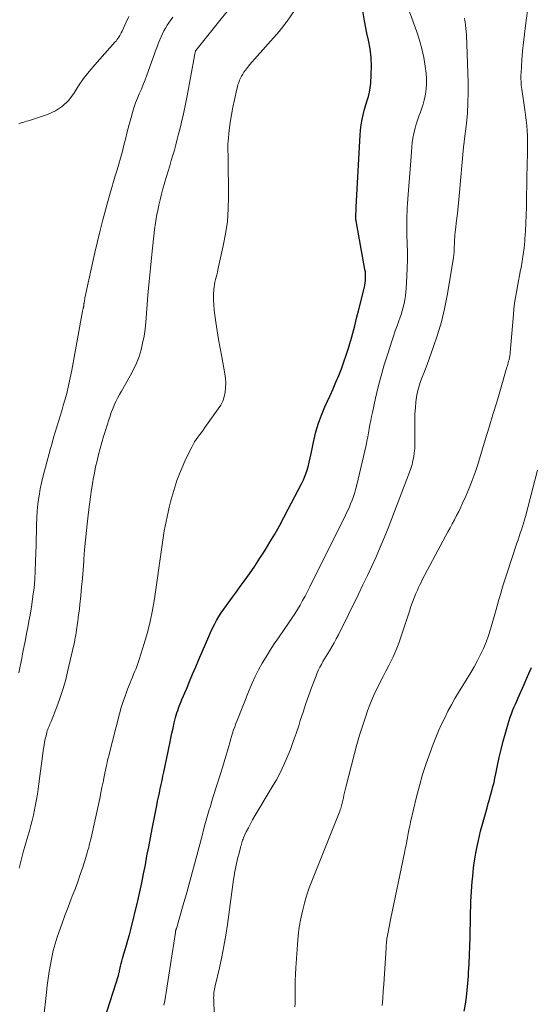
# Model space of a CAD drawing. Units: feet. Extents: x 2020000 to 2025000, y 535000 to 540000.
# Drawn here: x 2021464 to 2021547, y 537667 to 537826 of the extents above; entities that cross this region are included whole.
import ezdxf

# ---------------------------------------------------------------- set-up
doc = ezdxf.new("R2010")
doc.units = ezdxf.units.FT
doc.header["$LTSCALE"] = 100
doc.header["$MEASUREMENT"] = 0
doc.layers.add('CONTOUR INDEX', color=32, linetype='Continuous', lineweight=25)
doc.layers.add('CONTOUR INTERMEDIATE', color=40, linetype='Continuous', lineweight=15)

msp = doc.modelspace()

# ---------------------------------------------------------------- linework, layer by layer
at = {"layer": 'CONTOUR INDEX', "flags": 128}
for points, elevation in [([(2021477.17, 537661.94), (2021480.26, 537671.71), (2021480.29, 537671.83), (2021480.32, 537671.95), (2021480.35, 537672.08), (2021480.38, 537672.2), (2021480.41, 537672.32), (2021480.43, 537672.45), (2021480.46, 537672.57), (2021480.48, 537672.69), (2021480.61, 537673.26), (2021480.71, 537673.66), (2021480.81, 537674.07), (2021480.92, 537674.47), (2021481.03, 537674.87), (2021481.31, 537675.77), (2021481.56, 537676.62), (2021481.8, 537677.47), (2021482.03, 537678.33), (2021482.25, 537679.19), (2021483.38, 537683.83), (2021483.72, 537685.27), (2021484.04, 537686.72), (2021484.34, 537688.17), (2021484.62, 537689.63), (2021484.88, 537691.09), (2021485.16, 537692.55), (2021485.43, 537694.01), (2021485.71, 537695.47), (2021486.45, 537699.23), (2021486.59, 537699.91), (2021486.73, 537700.58), (2021486.88, 537701.26), (2021487.03, 537701.94), (2021487.18, 537702.62), (2021487.33, 537703.29), (2021487.47, 537703.97), (2021487.62, 537704.65), (2021488.56, 537709.29), (2021488.74, 537710.12), (2021488.92, 537710.95), (2021489.11, 537711.77), (2021489.3, 537712.6), (2021489.52, 537713.49), (2021489.62, 537713.87), (2021489.73, 537714.23), (2021489.85, 537714.6), (2021489.97, 537714.96), (2021490.11, 537715.32), (2021490.25, 537715.68), (2021490.39, 537716.04), (2021490.54, 537716.39), (2021491.25, 537718.08), (2021491.75, 537719.28), (2021492.26, 537720.48), (2021492.77, 537721.67), (2021493.28, 537722.87), (2021494.88, 537726.59), (2021495.17, 537727.25), (2021495.48, 537727.9), (2021495.81, 537728.54), (2021496.15, 537729.17), (2021496.52, 537729.79), (2021496.9, 537730.4), (2021497.3, 537731), (2021497.72, 537731.58), (2021498.11, 537732.11), (2021498.73, 537732.96), (2021499.35, 537733.81), (2021499.97, 537734.66), (2021500.58, 537735.51), (2021501.44, 537736.71), (2021502.31, 537737.96), (2021503.16, 537739.23), (2021503.97, 537740.52), (2021504.77, 537741.82), (2021505.54, 537743.14), (2021506.29, 537744.47), (2021507.02, 537745.81), (2021507.73, 537747.16), (2021509.86, 537751.27), (2021510.18, 537751.94), (2021510.47, 537752.63), (2021510.72, 537753.33), (2021510.93, 537754.04), (2021511.12, 537754.76), (2021511.3, 537755.49), (2021511.46, 537756.21), (2021511.61, 537756.94), (2021511.88, 537758.3), (2021512.2, 537759.7), (2021512.6, 537761.07), (2021513.09, 537762.41), (2021513.65, 537763.73), (2021514.5, 537765.56), (2021514.98, 537766.63), (2021515.45, 537767.71), (2021515.9, 537768.8), (2021516.33, 537769.89), (2021516.74, 537771), (2021517.12, 537772.11), (2021517.47, 537773.23), (2021517.8, 537774.36), (2021517.83, 537774.47), (2021518.16, 537775.67), (2021518.48, 537776.86), (2021518.79, 537778.06), (2021519.09, 537779.25), (2021520.05, 537783.08), (2021520.12, 537783.43), (2021520.18, 537783.79), (2021520.22, 537784.15), (2021520.25, 537784.51), (2021520.25, 537784.88), (2021520.24, 537785.24), (2021520.2, 537785.6), (2021520.14, 537785.96), (2021518.7, 537793.85), (2021518.68, 537793.97), (2021518.67, 537794.09), (2021518.66, 537794.2), (2021518.65, 537794.32), (2021518.64, 537794.44), (2021518.64, 537794.56), (2021518.64, 537794.68), (2021518.65, 537794.8), (2021518.67, 537795.06), (2021518.69, 537795.31), (2021518.7, 537795.56), (2021518.72, 537795.81), (2021518.73, 537796.06), (2021519.29, 537806.75), (2021519.35, 537807.62), (2021519.43, 537808.48), (2021519.55, 537809.35), (2021519.69, 537810.21), (2021519.74, 537810.51), (2021519.89, 537811.21), (2021520.06, 537811.91), (2021520.26, 537812.6), (2021520.49, 537813.28), (2021520.7, 537813.97), (2021520.88, 537814.66), (2021520.99, 537815.37), (2021521.07, 537816.08), (2021521.16, 537817.47), (2021521.19, 537818.88), (2021521.14, 537820.28), (2021520.97, 537821.68), (2021520.71, 537823.06), (2021520.45, 537824.21), (2021520.06, 537826.17), (2021519.73, 537828.15)], 780), ([(2021536.21, 537665.97), (2021536.38, 537667.09), (2021536.55, 537668.22), (2021536.69, 537669.34), (2021536.79, 537670.47), (2021536.88, 537671.6), (2021536.91, 537672.19), (2021536.98, 537673.62), (2021537.05, 537675.05), (2021537.1, 537676.48), (2021537.13, 537677.91), (2021537.21, 537681.23), (2021537.23, 537682.05), (2021537.25, 537682.86), (2021537.28, 537683.68), (2021537.31, 537684.49), (2021537.35, 537685.31), (2021537.4, 537686.12), (2021537.47, 537686.93), (2021537.56, 537687.75), (2021537.71, 537689.13), (2021537.92, 537690.63), (2021538.17, 537692.12), (2021538.49, 537693.59), (2021538.85, 537695.06), (2021539.89, 537698.85), (2021540.08, 537699.54), (2021540.27, 537700.23), (2021540.46, 537700.91), (2021540.65, 537701.6), (2021540.83, 537702.29), (2021541.01, 537702.98), (2021541.17, 537703.68), (2021541.32, 537704.37), (2021541.59, 537705.68), (2021541.87, 537707), (2021542.18, 537708.32), (2021542.51, 537709.63), (2021542.86, 537710.93), (2021543.28, 537712.45), (2021543.45, 537712.99), (2021543.62, 537713.52), (2021543.82, 537714.05), (2021544.02, 537714.57), (2021544.24, 537715.09), (2021544.46, 537715.61), (2021544.69, 537716.12), (2021544.91, 537716.64), (2021545.83, 537718.69), (2021546.45, 537720.12), (2021547.06, 537721.54)], 800)]:
    msp.add_lwpolyline(points, dxfattribs=dict(at, elevation=elevation))
at = {"layer": 'CONTOUR INTERMEDIATE', "flags": 128}
for points, elevation in [([(2021487.59, 537666.95), (2021487.75, 537667.63), (2021487.88, 537668.31), (2021488, 537669), (2021488.1, 537669.69), (2021488.21, 537670.39), (2021488.31, 537671.08), (2021488.42, 537671.77), (2021489.47, 537678.68), (2021489.49, 537678.76), (2021489.5, 537678.85), (2021489.52, 537678.93), (2021489.54, 537679.02), (2021489.56, 537679.1), (2021489.58, 537679.18), (2021489.61, 537679.27), (2021489.63, 537679.35), (2021490.75, 537683.17), (2021491.33, 537685.16), (2021491.89, 537687.16), (2021492.43, 537689.16), (2021492.97, 537691.17), (2021493.84, 537694.54), (2021494.04, 537695.31), (2021494.25, 537696.08), (2021494.46, 537696.85), (2021494.68, 537697.62), (2021494.91, 537698.38), (2021495.13, 537699.15), (2021495.37, 537699.91), (2021495.61, 537700.67), (2021496.83, 537704.51), (2021497.11, 537705.4), (2021497.38, 537706.29), (2021497.64, 537707.19), (2021497.9, 537708.09), (2021498.11, 537708.83), (2021498.26, 537709.36), (2021498.41, 537709.88), (2021498.57, 537710.41), (2021498.72, 537710.93), (2021498.89, 537711.45), (2021499.07, 537711.97), (2021499.25, 537712.48), (2021499.45, 537713), (2021501.4, 537717.9), (2021501.87, 537719.02), (2021502.38, 537720.12), (2021502.93, 537721.2), (2021503.52, 537722.27), (2021504.14, 537723.31), (2021504.78, 537724.35), (2021505.45, 537725.37), (2021506.13, 537726.37), (2021507.86, 537728.87), (2021508.33, 537729.56), (2021508.78, 537730.25), (2021509.22, 537730.96), (2021509.64, 537731.67), (2021510.05, 537732.39), (2021510.45, 537733.12), (2021510.84, 537733.86), (2021511.22, 537734.6), (2021517, 537746.23), (2021517.28, 537746.82), (2021517.56, 537747.42), (2021517.81, 537748.02), (2021518.06, 537748.63), (2021518.28, 537749.25), (2021518.49, 537749.87), (2021518.66, 537750.5), (2021518.83, 537751.13), (2021520.31, 537757.54), (2021520.46, 537758.2), (2021520.59, 537758.86), (2021520.72, 537759.53), (2021520.83, 537760.19), (2021520.95, 537760.86), (2021521.07, 537761.52), (2021521.2, 537762.18), (2021521.34, 537762.84), (2021521.85, 537765.15), (2021522.28, 537766.96), (2021522.75, 537768.76), (2021523.27, 537770.54), (2021523.82, 537772.31), (2021524.5, 537774.37), (2021524.78, 537775.19), (2021525.05, 537776.01), (2021525.33, 537776.82), (2021525.62, 537777.64), (2021525.78, 537778.1), (2021525.97, 537778.69), (2021526.15, 537779.27), (2021526.31, 537779.87), (2021526.46, 537780.47), (2021526.58, 537781.07), (2021526.68, 537781.68), (2021526.75, 537782.29), (2021526.8, 537782.9), (2021526.93, 537784.89), (2021526.99, 537786.21), (2021527.03, 537787.53), (2021527.02, 537788.84), (2021526.99, 537790.16), (2021526.93, 537791.52), (2021526.91, 537792.16), (2021526.9, 537792.8), (2021526.9, 537793.44), (2021526.9, 537794.08), (2021526.92, 537794.72), (2021526.95, 537795.36), (2021526.98, 537796), (2021527.02, 537796.63), (2021527.13, 537798.09), (2021527.23, 537799.46), (2021527.33, 537800.83), (2021527.43, 537802.19), (2021527.54, 537803.56), (2021527.7, 537805.73), (2021527.78, 537806.48), (2021527.88, 537807.22), (2021528.03, 537807.95), (2021528.21, 537808.68), (2021528.24, 537808.81), (2021528.44, 537809.47), (2021528.64, 537810.13), (2021528.87, 537810.77), (2021529.11, 537811.41), (2021529.35, 537812.06), (2021529.55, 537812.71), (2021529.72, 537813.37), (2021529.87, 537814.04), (2021529.92, 537814.34), (2021530.04, 537815.17), (2021530.1, 537815.99), (2021530.09, 537816.82), (2021530.02, 537817.65), (2021529.87, 537818.85), (2021529.65, 537820.27), (2021529.36, 537821.67), (2021528.98, 537823.05), (2021528.54, 537824.42), (2021525.15, 537833.76)], 784), ([(2021464.19, 537689.12), (2021464.53, 537690.41), (2021464.88, 537691.7), (2021465.24, 537692.98), (2021465.61, 537694.26), (2021465.87, 537695.15), (2021466.1, 537695.99), (2021466.32, 537696.83), (2021466.52, 537697.67), (2021466.71, 537698.52), (2021466.87, 537699.37), (2021467.03, 537700.22), (2021467.16, 537701.08), (2021467.29, 537701.94), (2021468.15, 537708.45), (2021468.23, 537708.97), (2021468.32, 537709.49), (2021468.43, 537710.01), (2021468.55, 537710.52), (2021468.69, 537711.09), (2021468.76, 537711.32), (2021468.83, 537711.54), (2021468.91, 537711.76), (2021469, 537711.98), (2021469.09, 537712.19), (2021469.18, 537712.41), (2021469.27, 537712.62), (2021469.36, 537712.84), (2021470.28, 537715.18), (2021470.8, 537716.57), (2021471.28, 537717.98), (2021471.68, 537719.41), (2021472.05, 537720.86), (2021473.04, 537725.21), (2021473.13, 537725.6), (2021473.21, 537726), (2021473.28, 537726.4), (2021473.35, 537726.8), (2021473.42, 537727.2), (2021473.48, 537727.6), (2021473.54, 537728), (2021473.6, 537728.4), (2021473.68, 537728.98), (2021473.77, 537729.67), (2021473.86, 537730.36), (2021473.94, 537731.05), (2021474.02, 537731.74), (2021474.17, 537733.16), (2021474.31, 537734.57), (2021474.44, 537735.97), (2021474.55, 537737.38), (2021474.66, 537738.78), (2021474.68, 537739.07), (2021474.8, 537740.62), (2021474.93, 537742.17), (2021475.08, 537743.71), (2021475.25, 537745.26), (2021475.41, 537746.7), (2021475.56, 537747.93), (2021475.73, 537749.15), (2021475.92, 537750.37), (2021476.12, 537751.59), (2021476.2, 537752.01), (2021476.38, 537753.01), (2021476.58, 537754.01), (2021476.81, 537755.01), (2021477.04, 537756), (2021477.3, 537756.99), (2021477.57, 537757.98), (2021477.86, 537758.96), (2021478.16, 537759.93), (2021478.7, 537761.62), (2021478.9, 537762.23), (2021479.11, 537762.82), (2021479.34, 537763.41), (2021479.59, 537764), (2021479.85, 537764.58), (2021480.13, 537765.15), (2021480.43, 537765.71), (2021480.74, 537766.26), (2021482.18, 537768.75), (2021482.72, 537769.76), (2021483.19, 537770.79), (2021483.59, 537771.86), (2021483.92, 537772.95), (2021484.18, 537774.06), (2021484.4, 537775.18), (2021484.56, 537776.31), (2021484.68, 537777.45), (2021484.84, 537779.58), (2021485.02, 537781.78), (2021485.22, 537783.99), (2021485.44, 537786.19), (2021485.67, 537788.39), (2021486.12, 537792.44), (2021486.16, 537792.8), (2021486.21, 537793.15), (2021486.26, 537793.5), (2021486.31, 537793.85), (2021486.37, 537794.2), (2021486.43, 537794.55), (2021486.5, 537794.9), (2021486.57, 537795.25), (2021486.8, 537796.34), (2021487, 537797.24), (2021487.22, 537798.13), (2021487.46, 537799.01), (2021487.71, 537799.89), (2021487.78, 537800.14), (2021488.04, 537801), (2021488.29, 537801.85), (2021488.55, 537802.71), (2021488.81, 537803.57), (2021489.06, 537804.43), (2021489.31, 537805.29), (2021489.54, 537806.15), (2021489.77, 537807.02), (2021489.94, 537807.68), (2021490.14, 537808.47), (2021490.33, 537809.27), (2021490.52, 537810.06), (2021490.71, 537810.86), (2021490.88, 537811.66), (2021491.05, 537812.46), (2021491.22, 537813.26), (2021491.37, 537814.06), (2021492.57, 537820.52), (2021492.59, 537820.64), (2021492.62, 537820.77), (2021492.64, 537820.89), (2021492.67, 537821.01), (2021492.72, 537821.26), (2021492.74, 537821.31), (2021492.8, 537821.39), (2021501.48, 537832.28)], 772), ([(2021508.8, 537666.65), (2021508.83, 537667.18), (2021508.84, 537667.71), (2021508.84, 537668.76), (2021508.85, 537669.81), (2021508.87, 537670.87), (2021508.91, 537671.92), (2021508.97, 537672.97), (2021509.2, 537676.72), (2021509.33, 537678.14), (2021509.51, 537679.55), (2021509.77, 537680.95), (2021510.08, 537682.34), (2021510.35, 537683.43), (2021510.58, 537684.26), (2021510.83, 537685.09), (2021511.12, 537685.91), (2021511.42, 537686.72), (2021511.75, 537687.52), (2021512.07, 537688.33), (2021512.39, 537689.13), (2021512.71, 537689.94), (2021516.05, 537698.3), (2021516.13, 537698.51), (2021516.21, 537698.73), (2021516.27, 537698.94), (2021516.34, 537699.16), (2021516.4, 537699.38), (2021516.45, 537699.6), (2021516.5, 537699.83), (2021516.55, 537700.05), (2021516.64, 537700.48), (2021516.74, 537700.91), (2021516.84, 537701.35), (2021516.94, 537701.78), (2021517.05, 537702.22), (2021518.43, 537707.63), (2021518.83, 537709.12), (2021519.26, 537710.61), (2021519.72, 537712.08), (2021520.21, 537713.55), (2021520.56, 537714.57), (2021520.91, 537715.51), (2021521.28, 537716.45), (2021521.7, 537717.37), (2021522.14, 537718.28), (2021522.61, 537719.18), (2021523.07, 537720.08), (2021523.53, 537720.98), (2021524, 537721.88), (2021524.17, 537722.22), (2021524.7, 537723.3), (2021525.19, 537724.4), (2021525.62, 537725.52), (2021526.02, 537726.65), (2021527.33, 537730.69), (2021527.57, 537731.41), (2021527.83, 537732.12), (2021528.11, 537732.83), (2021528.39, 537733.53), (2021528.63, 537734.09), (2021528.81, 537734.5), (2021529, 537734.91), (2021529.21, 537735.32), (2021529.41, 537735.72), (2021533.19, 537742.83), (2021533.54, 537743.5), (2021533.9, 537744.16), (2021534.25, 537744.82), (2021534.61, 537745.48), (2021534.96, 537746.14), (2021535.3, 537746.81), (2021535.63, 537747.49), (2021535.94, 537748.17), (2021536.44, 537749.3), (2021536.98, 537750.56), (2021537.48, 537751.83), (2021537.94, 537753.12), (2021538.37, 537754.41), (2021539.6, 537758.41), (2021540.23, 537760.44), (2021540.84, 537762.48), (2021541.45, 537764.51), (2021542.05, 537766.55), (2021543.09, 537770.14), (2021543.17, 537770.38), (2021543.24, 537770.63), (2021543.31, 537770.88), (2021543.38, 537771.12), (2021543.44, 537771.32), (2021543.48, 537771.47), (2021543.51, 537771.62), (2021543.54, 537771.77), (2021543.57, 537771.92), (2021543.59, 537772.08), (2021543.61, 537772.23), (2021543.62, 537772.38), (2021543.64, 537772.54), (2021544.15, 537778.7), (2021544.24, 537779.61), (2021544.35, 537780.51), (2021544.48, 537781.41), (2021544.63, 537782.31), (2021544.79, 537783.21), (2021544.96, 537784.11), (2021545.13, 537785), (2021545.31, 537785.9), (2021545.38, 537786.24), (2021545.57, 537787.31), (2021545.74, 537788.38), (2021545.88, 537789.46), (2021545.98, 537790.54), (2021546.02, 537790.92), (2021546.11, 537792.2), (2021546.18, 537793.47), (2021546.23, 537794.75), (2021546.26, 537796.03), (2021546.27, 537796.52), (2021546.29, 537798.04), (2021546.31, 537799.57), (2021546.34, 537801.09), (2021546.38, 537802.62), (2021546.43, 537805.01), (2021546.44, 537805.86), (2021546.43, 537806.71), (2021546.41, 537807.56), (2021546.37, 537808.41), (2021546.31, 537809.26), (2021546.23, 537810.1), (2021546.13, 537810.95), (2021546.02, 537811.79), (2021545.51, 537815.12), (2021545.47, 537815.45), (2021545.43, 537815.77), (2021545.4, 537816.09), (2021545.38, 537816.41), (2021545.36, 537816.74), (2021545.36, 537817.06), (2021545.37, 537817.39), (2021545.38, 537817.71), (2021545.53, 537819.86), (2021545.64, 537821.26), (2021545.77, 537822.66), (2021545.92, 537824.05), (2021546.09, 537825.44), (2021546.57, 537829.02)], 792), ([(2021468.14, 537664.66), (2021468.61, 537668.99), (2021468.75, 537670.12), (2021468.9, 537671.26), (2021469.07, 537672.39), (2021469.25, 537673.53), (2021469.47, 537674.65), (2021469.73, 537675.76), (2021470.04, 537676.86), (2021470.38, 537677.95), (2021470.63, 537678.67), (2021471.11, 537680.04), (2021471.61, 537681.41), (2021472.12, 537682.78), (2021472.64, 537684.14), (2021472.8, 537684.54), (2021473.24, 537685.7), (2021473.67, 537686.87), (2021474.08, 537688.05), (2021474.48, 537689.23), (2021474.99, 537690.81), (2021475.12, 537691.2), (2021475.23, 537691.6), (2021475.34, 537692), (2021475.45, 537692.4), (2021475.55, 537692.8), (2021475.64, 537693.2), (2021475.74, 537693.6), (2021475.83, 537694), (2021477.23, 537700.39), (2021477.42, 537701.27), (2021477.6, 537702.15), (2021477.79, 537703.03), (2021477.97, 537703.91), (2021478.29, 537705.49), (2021478.31, 537705.58), (2021478.33, 537705.67), (2021478.34, 537705.76), (2021478.36, 537705.85), (2021478.38, 537705.94), (2021478.4, 537706.03), (2021478.42, 537706.12), (2021478.44, 537706.21), (2021478.51, 537706.53), (2021478.57, 537706.78), (2021478.63, 537707.03), (2021478.69, 537707.28), (2021478.75, 537707.53), (2021480.44, 537714.07), (2021480.73, 537715.08), (2021481.03, 537716.08), (2021481.38, 537717.07), (2021481.74, 537718.06), (2021482.14, 537719.06), (2021482.33, 537719.53), (2021482.52, 537720.01), (2021482.72, 537720.48), (2021482.93, 537720.95), (2021483.13, 537721.42), (2021483.31, 537721.89), (2021483.48, 537722.37), (2021483.64, 537722.86), (2021484.45, 537725.44), (2021484.96, 537727.23), (2021485.41, 537729.03), (2021485.78, 537730.86), (2021486.09, 537732.69), (2021486.37, 537734.56), (2021486.59, 537736.09), (2021486.8, 537737.61), (2021487.01, 537739.14), (2021487.21, 537740.66), (2021487.43, 537742.19), (2021487.68, 537743.7), (2021487.97, 537745.21), (2021488.29, 537746.71), (2021488.47, 537747.49), (2021488.74, 537748.59), (2021489.04, 537749.68), (2021489.37, 537750.76), (2021489.73, 537751.83), (2021490.13, 537752.89), (2021490.55, 537753.94), (2021491.01, 537754.97), (2021491.5, 537755.99), (2021492.12, 537757.23), (2021492.34, 537757.65), (2021492.57, 537758.06), (2021492.83, 537758.45), (2021493.11, 537758.84), (2021493.39, 537759.22), (2021493.68, 537759.6), (2021493.96, 537759.98), (2021494.23, 537760.37), (2021496.42, 537763.39), (2021496.81, 537764.03), (2021497.14, 537764.68), (2021497.36, 537765.38), (2021497.53, 537766.1), (2021497.6, 537766.85), (2021497.63, 537767.59), (2021497.58, 537768.33), (2021497.48, 537769.08), (2021496.97, 537771.85), (2021496.72, 537773.24), (2021496.47, 537774.63), (2021496.24, 537776.02), (2021496.02, 537777.42), (2021495.84, 537778.57), (2021495.74, 537779.39), (2021495.67, 537780.22), (2021495.65, 537781.04), (2021495.66, 537781.87), (2021495.7, 537782.72), (2021495.73, 537783.12), (2021495.78, 537783.53), (2021495.86, 537783.92), (2021495.95, 537784.32), (2021496.06, 537784.71), (2021496.16, 537785.11), (2021496.26, 537785.51), (2021496.35, 537785.9), (2021497.22, 537789.76), (2021497.6, 537791.74), (2021497.88, 537793.74), (2021498.02, 537795.75), (2021498.07, 537797.76), (2021498, 537803.99), (2021498, 537804.32), (2021497.99, 537804.65), (2021497.98, 537804.99), (2021497.96, 537805.32), (2021497.95, 537805.65), (2021497.95, 537805.99), (2021497.97, 537806.32), (2021497.99, 537806.65), (2021498.19, 537808.49), (2021498.34, 537809.73), (2021498.53, 537810.97), (2021498.76, 537812.21), (2021499.02, 537813.43), (2021499.41, 537815.15), (2021499.5, 537815.52), (2021499.6, 537815.87), (2021499.72, 537816.23), (2021499.85, 537816.58), (2021500, 537816.92), (2021500.16, 537817.25), (2021500.36, 537817.57), (2021500.57, 537817.88), (2021500.81, 537818.2), (2021501.15, 537818.66), (2021501.51, 537819.11), (2021501.88, 537819.55), (2021502.26, 537819.98), (2021506.24, 537824.46), (2021507.56, 537826.12), (2021508.75, 537827.86)], 776), ([(2021464.15, 537720.72), (2021464.62, 537723.05), (2021464.82, 537724.05), (2021465.02, 537725.05), (2021465.22, 537726.05), (2021465.41, 537727.04), (2021465.6, 537728.04), (2021465.78, 537729.04), (2021465.96, 537730.05), (2021466.13, 537731.05), (2021466.25, 537731.75), (2021466.44, 537733.1), (2021466.61, 537734.46), (2021466.72, 537735.82), (2021466.8, 537737.19), (2021466.9, 537740.13), (2021466.94, 537741.26), (2021466.97, 537742.38), (2021467, 537743.51), (2021467.02, 537744.64), (2021467.05, 537745.76), (2021467.13, 537746.89), (2021467.24, 537748), (2021467.4, 537749.12), (2021467.42, 537749.27), (2021467.63, 537750.46), (2021467.86, 537751.64), (2021468.14, 537752.81), (2021468.44, 537753.98), (2021469.27, 537757.01), (2021469.52, 537757.88), (2021469.77, 537758.75), (2021470.03, 537759.62), (2021470.3, 537760.48), (2021470.57, 537761.34), (2021470.84, 537762.21), (2021471.09, 537763.07), (2021471.34, 537763.94), (2021471.55, 537764.68), (2021471.89, 537765.92), (2021472.2, 537767.17), (2021472.47, 537768.43), (2021472.72, 537769.69), (2021474.45, 537779.21), (2021474.47, 537779.31), (2021474.5, 537779.41), (2021474.52, 537779.51), (2021474.54, 537779.6), (2021474.57, 537779.69), (2021474.58, 537779.74), (2021474.6, 537779.8), (2021474.61, 537779.85), (2021474.63, 537779.9), (2021474.64, 537779.96), (2021474.65, 537780.01), (2021474.66, 537780.06), (2021474.66, 537780.12), (2021474.67, 537780.22), (2021474.68, 537780.32), (2021474.69, 537780.43), (2021474.7, 537780.53), (2021474.72, 537780.64), (2021474.75, 537780.82), (2021474.78, 537781.02), (2021474.81, 537781.22), (2021474.85, 537781.41), (2021474.89, 537781.61), (2021476.46, 537788.73), (2021476.87, 537790.49), (2021477.29, 537792.25), (2021477.73, 537794.01), (2021478.2, 537795.76), (2021478.63, 537797.34), (2021478.9, 537798.29), (2021479.17, 537799.24), (2021479.46, 537800.18), (2021479.76, 537801.12), (2021480.05, 537802.07), (2021480.34, 537803.01), (2021480.6, 537803.96), (2021480.85, 537804.91), (2021481.09, 537805.85), (2021481.4, 537807.03), (2021481.7, 537808.21), (2021482.02, 537809.39), (2021482.33, 537810.57), (2021482.55, 537811.36), (2021482.78, 537812.14), (2021483.03, 537812.91), (2021483.32, 537813.66), (2021483.64, 537814.4), (2021483.97, 537815.14), (2021484.28, 537815.89), (2021484.58, 537816.64), (2021484.86, 537817.4), (2021486.37, 537821.62), (2021486.56, 537822.12), (2021486.75, 537822.62), (2021486.95, 537823.12), (2021487.15, 537823.61), (2021487.37, 537824.1), (2021487.61, 537824.57), (2021487.88, 537825.03), (2021488.16, 537825.48), (2021489.06, 537826.8)], 768), ([(2021464.18, 537809.54), (2021464.36, 537809.61), (2021464.54, 537809.67), (2021464.79, 537809.74), (2021465.1, 537809.84), (2021465.41, 537809.93), (2021465.72, 537810.03), (2021466.03, 537810.13), (2021468.81, 537811.04), (2021470.08, 537811.62), (2021471.23, 537812.36), (2021472.19, 537813.32), (2021473.03, 537814.44), (2021473.81, 537815.66), (2021474.62, 537816.84), (2021475.51, 537817.98), (2021476.44, 537819.08), (2021479.7, 537822.72), (2021479.87, 537822.92), (2021480.03, 537823.13), (2021480.19, 537823.34), (2021480.33, 537823.56), (2021480.47, 537823.79), (2021480.6, 537824.02), (2021480.72, 537824.26), (2021480.84, 537824.5), (2021481.5, 537825.95), (2021481.96, 537826.9)], 764), ([(2021495.77, 537665.48), (2021495.67, 537667.86), (2021495.66, 537668.14), (2021495.67, 537668.41), (2021495.69, 537668.69), (2021495.72, 537668.96), (2021495.76, 537669.23), (2021495.81, 537669.51), (2021495.86, 537669.78), (2021495.92, 537670.05), (2021496.6, 537672.99), (2021496.98, 537674.73), (2021497.33, 537676.48), (2021497.63, 537678.24), (2021497.9, 537680), (2021498.9, 537687.27), (2021498.97, 537687.78), (2021499.05, 537688.3), (2021499.15, 537688.81), (2021499.25, 537689.32), (2021499.35, 537689.83), (2021499.47, 537690.34), (2021499.59, 537690.84), (2021499.72, 537691.35), (2021499.98, 537692.36), (2021500.03, 537692.57), (2021500.09, 537692.78), (2021500.15, 537692.99), (2021500.21, 537693.2), (2021500.27, 537693.4), (2021500.35, 537693.61), (2021500.43, 537693.81), (2021500.51, 537694.01), (2021500.95, 537694.96), (2021501.28, 537695.63), (2021501.61, 537696.29), (2021501.97, 537696.94), (2021502.34, 537697.58), (2021505.15, 537702.23), (2021505.82, 537703.41), (2021506.46, 537704.6), (2021507.03, 537705.82), (2021507.58, 537707.06), (2021508.07, 537708.32), (2021508.55, 537709.59), (2021508.99, 537710.86), (2021509.42, 537712.15), (2021509.67, 537712.96), (2021510.12, 537714.34), (2021510.58, 537715.72), (2021511.07, 537717.09), (2021511.57, 537718.46), (2021512.24, 537720.24), (2021512.43, 537720.71), (2021512.63, 537721.17), (2021512.86, 537721.63), (2021513.1, 537722.07), (2021513.35, 537722.51), (2021513.61, 537722.95), (2021513.87, 537723.39), (2021514.13, 537723.82), (2021514.38, 537724.24), (2021514.77, 537724.89), (2021515.14, 537725.54), (2021515.49, 537726.2), (2021515.84, 537726.87), (2021519.08, 537733.41), (2021519.82, 537734.91), (2021520.54, 537736.42), (2021521.24, 537737.94), (2021521.93, 537739.47), (2021522.6, 537741.01), (2021523.25, 537742.55), (2021523.88, 537744.1), (2021524.49, 537745.66), (2021527.35, 537753.17), (2021527.56, 537753.78), (2021527.75, 537754.4), (2021527.9, 537755.03), (2021528.02, 537755.66), (2021528.11, 537756.3), (2021528.18, 537756.95), (2021528.21, 537757.59), (2021528.22, 537758.24), (2021528.2, 537760.72), (2021528.2, 537761.67), (2021528.23, 537762.62), (2021528.29, 537763.57), (2021528.37, 537764.52), (2021528.42, 537764.93), (2021528.52, 537765.67), (2021528.67, 537766.39), (2021528.88, 537767.11), (2021529.13, 537767.81), (2021529.4, 537768.51), (2021529.67, 537769.2), (2021529.93, 537769.9), (2021530.19, 537770.61), (2021531.19, 537773.31), (2021531.88, 537775.38), (2021532.5, 537777.48), (2021533, 537779.6), (2021533.42, 537781.74), (2021534.4, 537787.5), (2021534.46, 537787.92), (2021534.51, 537788.34), (2021534.54, 537788.76), (2021534.57, 537789.19), (2021534.57, 537789.26), (2021534.58, 537789.65), (2021534.6, 537790.03), (2021534.61, 537790.42), (2021534.63, 537790.81), (2021534.66, 537791.2), (2021534.69, 537791.58), (2021534.73, 537791.97), (2021534.77, 537792.36), (2021534.95, 537793.87), (2021535.08, 537795.01), (2021535.21, 537796.16), (2021535.32, 537797.3), (2021535.43, 537798.45), (2021536.02, 537805.16), (2021536.04, 537805.35), (2021536.05, 537805.54), (2021536.08, 537805.72), (2021536.1, 537805.91), (2021536.12, 537806.1), (2021536.15, 537806.28), (2021536.17, 537806.47), (2021536.19, 537806.66), (2021536.54, 537809.59), (2021536.7, 537811.24), (2021536.8, 537812.9), (2021536.83, 537814.56), (2021536.81, 537816.22), (2021536.55, 537823.91), (2021536.52, 537824.44), (2021536.48, 537824.97), (2021536.41, 537825.49), (2021536.33, 537826.02), (2021536.3, 537826.21), (2021536.22, 537826.64)], 788), ([(2021522.91, 537666.88), (2021523.01, 537668.03), (2021523.1, 537669.19), (2021523.18, 537670.34), (2021523.55, 537676.21), (2021523.56, 537676.44), (2021523.58, 537676.68), (2021523.6, 537676.91), (2021523.62, 537677.14), (2021523.63, 537677.27), (2021523.65, 537677.43), (2021523.67, 537677.6), (2021523.7, 537677.77), (2021523.73, 537677.94), (2021523.89, 537678.74), (2021524, 537679.31), (2021524.11, 537679.87), (2021524.23, 537680.44), (2021524.34, 537681.01), (2021526.53, 537691.59), (2021526.65, 537692.21), (2021526.78, 537692.82), (2021526.9, 537693.44), (2021527.02, 537694.06), (2021527.14, 537694.68), (2021527.26, 537695.29), (2021527.4, 537695.91), (2021527.53, 537696.52), (2021528.47, 537700.61), (2021528.94, 537702.43), (2021529.45, 537704.24), (2021530.03, 537706.03), (2021530.66, 537707.81), (2021531.17, 537709.15), (2021531.6, 537710.24), (2021532.05, 537711.32), (2021532.53, 537712.38), (2021533.03, 537713.43), (2021533.56, 537714.47), (2021534.11, 537715.5), (2021534.69, 537716.52), (2021535.28, 537717.52), (2021536.67, 537719.77), (2021537.24, 537720.73), (2021537.79, 537721.69), (2021538.32, 537722.67), (2021538.84, 537723.65), (2021539.31, 537724.65), (2021539.74, 537725.67), (2021540.11, 537726.72), (2021540.45, 537727.78), (2021541.12, 537730.18), (2021541.35, 537730.97), (2021541.58, 537731.77), (2021541.81, 537732.57), (2021542.04, 537733.36), (2021542.27, 537734.16), (2021542.51, 537734.95), (2021542.76, 537735.74), (2021543.02, 537736.53), (2021544.72, 537741.67), (2021544.9, 537742.21), (2021545.08, 537742.74), (2021545.26, 537743.28), (2021545.44, 537743.82), (2021545.61, 537744.36), (2021545.78, 537744.9), (2021545.94, 537745.45), (2021546.08, 537746), (2021548.05, 537753.5)], 796)]:
    msp.add_lwpolyline(points, dxfattribs=dict(at, elevation=elevation))

doc.saveas('drawing.dxf')
